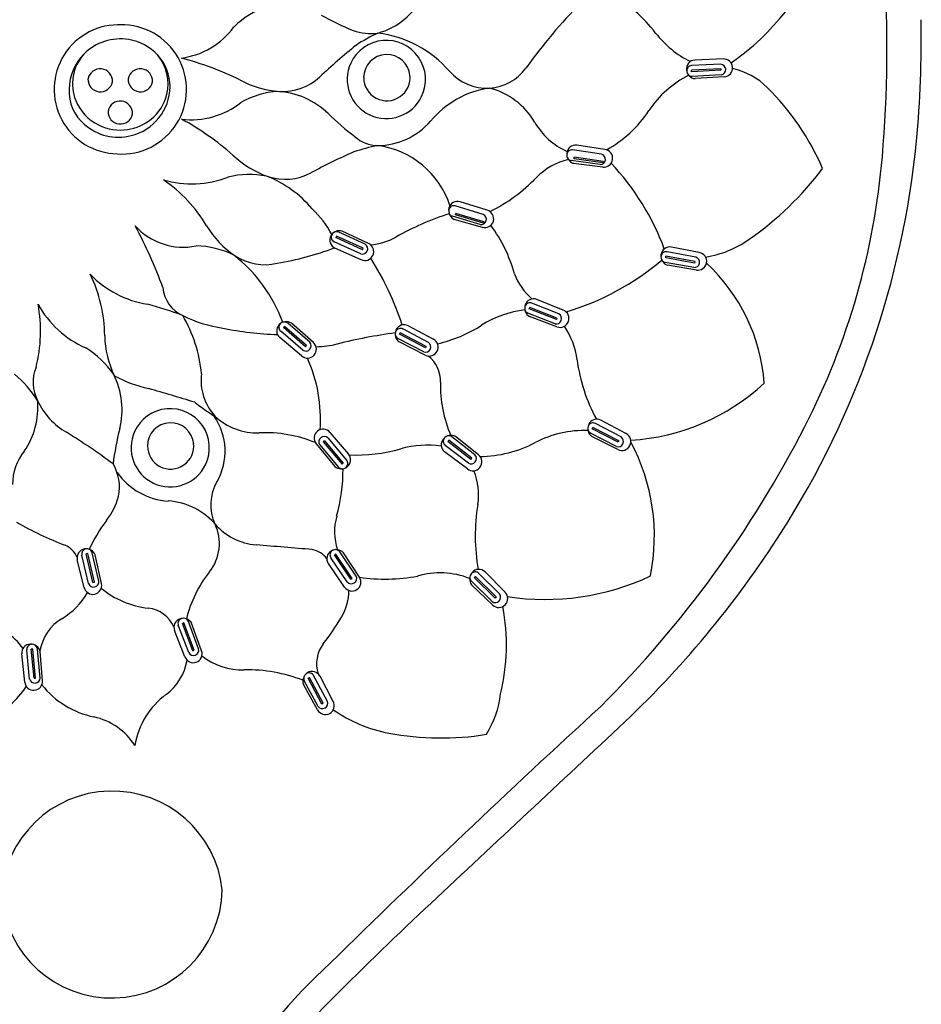
# Model space of a CAD drawing. Extents: x 371.12 to 376.08, y 30.64 to 40.18.
# Drawn here: x 373.77 to 376.08, y 35.21 to 37.72 of the extents above; entities that cross this region are included whole.
import ezdxf

# ---------------------------------------------------------------- set-up
doc = ezdxf.new("R2010")
doc.units = 0
doc.header["$LTSCALE"] = 1.21
doc.layers.get('0').update_dxf_attribs({"linetype": 'CONTINUOUS'})

msp = doc.modelspace()

# ---------------------------------------------------------------- linework, layer by layer
for p, q in [((375.5715, 37.6239), (375.4989, 37.6211)), ((375.5653, 37.5989), (375.4907, 37.5951)), ((375.491, 37.5912), (375.4907, 37.5951)), ((375.5654, 37.6105), (375.4909, 37.6069)), ((375.5656, 37.595), (375.491, 37.5912)), ((375.5653, 37.5989), (375.5656, 37.595)), ((375.5668, 37.5834), (375.4927, 37.5794)), ((375.5745, 37.5785), (375.4999, 37.5736)), ((375.2608, 37.3807), (375.1869, 37.3913)), ((375.2693, 37.3928), (375.1974, 37.4038)), ((375.1906, 37.3686), (375.1911, 37.3725)), ((375.2646, 37.3582), (375.1906, 37.3686)), ((375.2651, 37.3621), (375.1911, 37.3725)), ((375.257, 37.3539), (375.1835, 37.364)), ((375.2637, 37.3476), (375.1895, 37.3569)), ((375.2651, 37.3621), (375.2646, 37.3582)), ((374.9585, 37.2268), (374.8871, 37.2484)), ((374.9688, 37.2374), (374.8994, 37.2591)), ((374.9508, 37.2008), (374.8796, 37.2219)), ((374.8873, 37.2254), (374.8884, 37.2291)), ((374.9589, 37.2039), (374.8873, 37.2254)), ((374.9599, 37.2077), (374.8884, 37.2291)), ((374.9564, 37.1936), (374.8844, 37.214)), ((374.9599, 37.2077), (374.9589, 37.2039)), ((374.5836, 37.171), (374.5819, 37.1675)), ((374.6498, 37.1365), (374.5819, 37.1675)), ((374.6515, 37.14), (374.5836, 37.171)), ((374.6569, 37.1503), (374.5895, 37.1814)), ((374.6658, 37.152), (374.5983, 37.1841)), ((374.6456, 37.1257), (374.5777, 37.1565)), ((374.6463, 37.1109), (374.5798, 37.1404)), ((374.6498, 37.1365), (374.6515, 37.14)), ((375.5105, 37.1291), (375.4391, 37.1431)), ((375.4247, 37.1158), (375.4253, 37.1197)), ((375.4981, 37.1023), (375.4247, 37.1158)), ((375.4988, 37.1062), (375.4253, 37.1197)), ((375.5015, 37.1175), (375.4282, 37.1311)), ((375.4966, 37.0908), (375.4236, 37.1039)), ((375.503, 37.0843), (375.4292, 37.0966)), ((375.4988, 37.1062), (375.4981, 37.1023)), ((375.0761, 36.9854), (375.0774, 36.9891)), ((375.1469, 36.9618), (375.0774, 36.9891)), ((375.1518, 36.9723), (375.0824, 36.9998)), ((375.1629, 36.982), (375.0955, 37.0094)), ((375.1419, 36.9471), (375.0727, 36.974)), ((375.1456, 36.9581), (375.0761, 36.9854)), ((375.1469, 36.9394), (375.0769, 36.9657)), ((374.4508, 36.9403), (374.4482, 36.9374)), ((374.5074, 36.8916), (374.4508, 36.9403)), ((374.5155, 36.9), (374.4594, 36.9485)), ((374.5245, 36.8992), (374.4686, 36.9488)), ((374.8309, 36.9077), (374.7668, 36.942)), ((375.1469, 36.9618), (375.1456, 36.9581)), ((374.4978, 36.8795), (374.4411, 36.9279)), ((374.5048, 36.8886), (374.4482, 36.9374)), ((374.745, 36.9202), (374.7467, 36.9237)), ((374.8112, 36.8857), (374.745, 36.9202)), ((374.813, 36.8893), (374.7467, 36.9237)), ((374.8189, 36.8992), (374.7528, 36.9338)), ((374.4944, 36.8651), (374.4387, 36.9119)), ((374.5048, 36.8886), (374.5074, 36.8916)), ((374.8064, 36.8752), (374.7405, 36.9092)), ((374.8105, 36.867), (374.7437, 36.9006)), ((374.813, 36.8893), (374.8112, 36.8857)), ((375.3111, 36.658), (375.245, 36.6926)), ((375.3231, 36.6664), (375.2591, 36.7008)), ((374.567, 36.6694), (374.6145, 36.6143)), ((375.2986, 36.6339), (375.2327, 36.668)), ((375.2372, 36.679), (375.2389, 36.6825)), ((375.3034, 36.6445), (375.2372, 36.679)), ((375.3052, 36.648), (375.2389, 36.6825)), ((374.5318, 36.6405), (374.5791, 36.5827)), ((374.5406, 36.6383), (374.5882, 36.5814)), ((374.5529, 36.6478), (374.5499, 36.6453)), ((374.5499, 36.6453), (374.598, 36.5882)), ((374.5529, 36.6478), (374.6011, 36.5907)), ((374.5613, 36.6557), (374.6096, 36.5988)), ((374.9206, 36.591), (374.8615, 36.6365)), ((374.8706, 36.6493), (374.8681, 36.6463)), ((374.9271, 36.6005), (374.8681, 36.6463)), ((374.9296, 36.6036), (374.8706, 36.6493)), ((374.9372, 36.6124), (374.8787, 36.658)), ((374.9463, 36.612), (374.8879, 36.6587)), ((375.3027, 36.6258), (375.2359, 36.6593)), ((375.3052, 36.648), (375.3034, 36.6445)), ((374.9179, 36.5765), (374.8599, 36.6203)), ((374.598, 36.5882), (374.6011, 36.5907)), ((374.9271, 36.6005), (374.9296, 36.6036)), ((373.948, 36.3599), (373.9442, 36.3591)), ((373.9612, 36.2864), (373.9442, 36.3591)), ((373.965, 36.2872), (373.948, 36.3599)), ((373.9765, 36.2893), (373.9598, 36.3616)), ((374.6337, 36.3025), (374.5924, 36.3641)), ((374.6423, 36.2993), (374.6013, 36.3619)), ((373.9388, 36.2736), (373.9215, 36.3442)), ((373.9501, 36.2831), (373.9329, 36.3557)), ((373.9833, 36.2832), (373.9674, 36.3563)), ((374.6042, 36.2744), (374.5628, 36.3342)), ((374.6113, 36.2874), (374.5693, 36.349)), ((374.5819, 36.3584), (374.5786, 36.3563)), ((374.6205, 36.2944), (374.5786, 36.3563)), ((374.6237, 36.2965), (374.5819, 36.3584)), ((375.0001, 36.2567), (374.9472, 36.3093)), ((375.0142, 36.2613), (374.9631, 36.313)), ((373.9612, 36.2864), (373.965, 36.2872)), ((374.6205, 36.2944), (374.6237, 36.2965)), ((374.9811, 36.2374), (374.9282, 36.2894)), ((374.9357, 36.2986), (374.9384, 36.3015)), ((374.9888, 36.2461), (374.9357, 36.2986)), ((374.9915, 36.249), (374.9384, 36.3015)), ((374.9827, 36.2284), (374.9287, 36.2802)), ((374.9915, 36.249), (374.9888, 36.2461)), ((374.1939, 36.1828), (374.1902, 36.1815)), ((374.2204, 36.113), (374.1939, 36.1828)), ((374.2315, 36.1165), (374.2054, 36.1859)), ((374.1963, 36.0959), (374.1697, 36.1636)), ((374.2061, 36.1069), (374.1795, 36.1766)), ((374.2167, 36.1116), (374.1902, 36.1815)), ((374.2391, 36.1114), (374.2136, 36.1817)), ((373.7995, 36.0393), (373.7924, 36.1136)), ((373.8079, 36.1157), (373.804, 36.1154)), ((373.811, 36.0411), (373.804, 36.1154)), ((373.8149, 36.0414), (373.8079, 36.1157)), ((373.8265, 36.0418), (373.8198, 36.1157)), ((373.8325, 36.0349), (373.8266, 36.1095)), ((374.2167, 36.1116), (374.2204, 36.113)), ((373.7871, 36.0314), (373.7795, 36.1037)), ((373.811, 36.0411), (373.8149, 36.0414)), ((374.5365, 35.9693), (374.5012, 36.0346)), ((374.5112, 36.0411), (374.5146, 36.0431)), ((374.5464, 35.9753), (374.5112, 36.0411)), ((374.5499, 35.9772), (374.5146, 36.0431)), ((374.5604, 35.9821), (374.5253, 36.048)), ((374.5751, 35.9823), (374.5415, 36.0468)), ((374.5353, 35.9602), (374.499, 36.0256)), ((374.5499, 35.9772), (374.5464, 35.9753))]:
    msp.add_line(p, q)
for centre, radius, start, end in [((375.2325, 38.1377), 0.6347, 304.4481, 339.2351), ((372.7053, 37.6516), 3.2846, 355.1537, 3.6729), ((374.6421, 37.864), 0.1803, 285.2312, 334.1268), ((375.0842, 37.4493), 0.3963, 37.4205, 59.257), ((374.4772, 37.5461), 0.2229, 108.6355, 134.2068), ((376.2197, 36.771), 1.4198, 135.4296, 144.2489), ((374.913, 38.3958), 0.7557, 240.7997, 247.6815), ((373.3749, 37.6736), 2.7028, 354.4836, 1.0734), ((374.0271, 37.5463), 0.1649, 87.0212, 268.8073), ((374.0354, 37.546), 0.165, 265.9239, 91.3586), ((374.1622, 37.8217), 0.1971, 277.2978, 324.023), ((374.6734, 37.843), 0.1539, 252.0355, 275.9806), ((374.0322, 37.5422), 0.1329, 81.0633, 134.8515), ((374.0331, 37.5478), 0.1272, 42.2951, 81.0633), ((374.7111, 37.5715), 0.1, 334.3111, 155.4329), ((374.8616, 37.3174), 0.4104, 114.7964, 123.7581), ((374.6534, 37.402), 0.2903, 41.0279, 82.8672), ((375.5945, 37.8398), 0.2463, 217.4205, 244.4046), ((375.6964, 36.344), 1.6906, 128.9571, 133.1187), ((374.0276, 37.5456), 0.1272, 134.4625, 179.3394), ((374.0209, 37.5606), 0.1119, 137.399, 202.4694), ((374.0387, 37.5529), 0.1196, 0.1309, 42.2951), ((374.0388, 37.5602), 0.1147, 346.5609, 39.6454), ((373.9693, 36.8094), 0.8453, 64.2169, 75.0564), ((374.7122, 37.5762), 0.0592, 4.9495, 179.8547), ((375.5001, 37.5984), 0.0227, 93.1608, 186.7908), ((375.573, 37.6012), 0.0227, 3.742, 93.7415), ((373.9798, 37.5672), 0.0315, 357.0207, 169.6773), ((374.0823, 37.5672), 0.0315, 357.0207, 169.6773), ((374.7111, 37.5715), 0.1, 155.4329, 334.3111), ((374.9673, 37.6752), 0.1259, 221.0493, 273.2492), ((374.9675, 37.6725), 0.1232, 273.2492, 324.2489), ((375.5024, 37.5985), 0.0251, 186.4449, 264.1155), ((375.4915, 37.5938), 0.0131, 92.5477, 185.6743), ((375.4925, 37.5936), 0.0141, 184.2128, 193.7996), ((375.5641, 37.5966), 0.0139, 3.8746, 84.4484), ((375.5649, 37.5964), 0.0131, 278.5105, 5.2408), ((375.573, 37.6012), 0.0227, 273.7647, 3.7641), ((375.5581, 37.4243), 0.1788, 45.1584, 77.8626), ((373.9803, 37.5716), 0.0316, 177.8184, 348.8796), ((374.0828, 37.5716), 0.0316, 177.8184, 348.8796), ((374.4526, 37.7779), 0.2374, 240.8624, 266.4811), ((374.4465, 37.6789), 0.1382, 266.4811, 313.1187), ((374.7123, 37.5762), 0.0592, 179.8547, 7.1975), ((375.6028, 37.3451), 0.2653, 116.7062, 146.4081), ((375.4925, 37.5936), 0.0141, 219.4902, 270.6515), ((374.0108, 37.5416), 0.1105, 177.1947, 230.1578), ((374.0273, 37.5554), 0.1314, 283.9751, 358.8634), ((375.0096, 37.3109), 0.2412, 98.3743, 140.3112), ((374.9265, 37.3659), 0.1898, 30.3567, 75.3489), ((375.2141, 37.0785), 0.6666, 23.4716, 45.1584), ((374.0297, 37.5638), 0.1213, 202.2836, 243.4466), ((374.031, 37.4848), 0.0315, 357.0207, 169.6773), ((374.0374, 37.5605), 0.1162, 308.6116, 346.557), ((374.4481, 37.3183), 0.2229, 93.6355, 119.2068), ((374.4227, 37.3411), 0.2, 45.7997, 86.755), ((374.2131, 37.6702), 0.2017, 262.7843, 308.7431), ((375.1218, 37.6645), 0.3122, 299.1068, 326.4081), ((374.0315, 37.4892), 0.0316, 177.8184, 348.8796), ((374.031, 37.5686), 0.1265, 278.6283, 308.6116), ((373.8279, 36.8163), 0.7464, 48.8513, 61.1704), ((375.089, 38.0263), 0.7557, 225.7997, 232.6815), ((374.0263, 37.553), 0.1292, 228.1139, 284.6867), ((374.0313, 37.5669), 0.1247, 243.4466, 278.6283), ((374.6877, 37.5829), 0.1803, 270.2312, 319.1268), ((375.2442, 37.5498), 0.1773, 209.7425, 246.1616), ((374.6896, 37.49), 0.0874, 227.7688, 269.2163), ((374.8014, 36.8577), 0.5565, 101.7163, 108.1223), ((374.6594, 37.1792), 0.2253, 18.0974, 82.6164), ((375.1944, 37.3812), 0.0227, 82.2744, 175.9045), ((375.185, 37.3784), 0.0131, 81.6614, 174.7879), ((375.2665, 37.3702), 0.0227, 352.8557, 82.8551), ((373.8158, 37.631), 2.2598, 327.4039, 354.4836), ((374.4844, 37.5487), 0.2374, 225.8624, 251.4811), ((375.3147, 35.8417), 1.6906, 113.9571, 118.1187), ((375.2114, 37.2077), 0.1628, 102.5341, 135.981), ((375.1967, 37.3809), 0.0251, 175.5585, 253.2291), ((375.186, 37.3779), 0.0141, 173.3265, 182.9132), ((375.186, 37.3779), 0.0141, 208.6039, 259.7651), ((375.2576, 37.367), 0.0131, 267.6242, 354.3544), ((375.2568, 37.3674), 0.0139, 352.9882, 73.5621), ((375.2665, 37.3702), 0.0227, 262.8783, 352.8778), ((374.1332, 37.5305), 1.8516, 332.8258, 355.1537), ((374.8159, 36.9148), 0.6452, 20.2864, 43.3175), ((375.1538, 37.8523), 0.8424, 305.1045, 322.8827), ((374.2135, 37.563), 0.2584, 253.779, 291.0873), ((373.9308, 37.0063), 0.3736, 30.7281, 55.7052), ((374.3611, 37.1058), 0.2229, 78.6355, 104.2068), ((374.3007, 37.0575), 0.2866, 39.6795, 68.6417), ((374.4529, 37.4546), 0.1382, 251.4811, 298.1187), ((374.7831, 37.6216), 0.4329, 296.435, 315.981), ((374.3623, 37.0665), 0.2357, 27.4392, 47.5889), ((374.8952, 37.2366), 0.0251, 166.8819, 244.5525), ((374.8833, 37.2359), 0.0131, 72.9848, 166.1113), ((374.893, 37.2373), 0.0227, 73.5978, 167.2279), ((375.0863, 36.5505), 0.7109, 107.579, 119.5644), ((374.8842, 37.2353), 0.0141, 164.6499, 174.2366), ((374.8842, 37.2353), 0.0141, 199.9273, 251.0885), ((374.9526, 37.2142), 0.0139, 344.3116, 64.8855), ((374.9626, 37.2155), 0.0227, 344.1791, 74.1785), ((373.0289, 36.635), 1.1827, 20.0033, 28.3915), ((374.1925, 37.3088), 0.166, 222.1379, 281.3703), ((374.4557, 37.319), 0.2374, 210.8624, 236.4811), ((374.9533, 37.2137), 0.0131, 258.9476, 345.6778), ((374.9626, 37.2155), 0.0227, 254.2017, 344.2012), ((374.6853, 36.9801), 0.3653, 15.0701, 36.7668), ((374.5894, 37.161), 0.0227, 151.5567, 245.1868), ((374.5915, 37.16), 0.0251, 74.2321, 151.9027), ((374.583, 37.1684), 0.0131, 152.6733, 245.7998), ((374.5841, 37.1683), 0.0141, 144.548, 154.1347), ((374.5841, 37.1683), 0.0141, 67.6961, 118.8574), ((374.6575, 37.3064), 0.1582, 274.8499, 299.5644), ((374.2221, 36.9231), 0.2229, 63.6355, 89.2068), ((374.2855, 37.9343), 0.8455, 279.9977, 290.2599), ((374.6503, 37.139), 0.0131, 333.1068, 59.8371), ((374.6561, 37.1315), 0.0227, 334.5834, 64.5829), ((375.4352, 37.1207), 0.0227, 79.891, 173.521), ((375.4822, 37.3851), 0.2713, 279.4522, 305.1045), ((374.082, 36.8169), 0.3883, 20.1842, 51.9928), ((374.401, 37.2363), 0.1382, 236.4811, 283.1187), ((374.6495, 37.139), 0.0139, 253.8991, 334.473), ((374.6561, 37.1315), 0.0227, 244.6061, 334.6055), ((374.0317, 36.7097), 0.7569, 18.0311, 32.3335), ((375.4375, 37.1203), 0.0251, 173.1751, 250.8457), ((375.4267, 37.1177), 0.0141, 170.943, 180.5298), ((375.4257, 37.1182), 0.0131, 79.2779, 172.4045), ((375.497, 37.1043), 0.0139, 350.6048, 71.1786), ((375.5067, 37.1067), 0.0227, 350.4722, 80.4717), ((374.9817, 37.6167), 0.6663, 286.4215, 310.5095), ((375.4267, 37.1177), 0.0141, 206.2204, 257.3817), ((375.4977, 37.1039), 0.0131, 265.2407, 351.971), ((375.5067, 37.1067), 0.0227, 260.4949, 350.4943), ((375.2149, 36.7619), 0.4627, 4.1406, 47.2619), ((373.618, 36.9116), 0.3736, 0.7281, 25.7052), ((374.1412, 37.2524), 0.2584, 223.779, 261.0873), ((375.1935, 37.1355), 0.1667, 201.2326, 228.5238), ((374.2253, 37.0464), 0.0853, 184.5409, 246.1247), ((373.454, 36.9278), 0.3736, 345.7281, 10.7052), ((374.0476, 37.1216), 0.2584, 208.779, 246.0873), ((373.7729, 35.8211), 1.221, 69.9853, 74.402), ((375.0895, 36.9874), 0.0251, 162.115, 239.7856), ((375.0784, 36.9869), 0.0141, 159.883, 169.4697), ((375.0776, 36.9876), 0.0131, 68.2179, 161.3445), ((375.0873, 36.9882), 0.0227, 68.8309, 162.461), ((374.3456, 37.2814), 0.3493, 243.6866, 261.4024), ((373.8778, 36.7856), 0.3624, 5.366, 30.2748), ((375.0948, 36.7217), 0.2624, 96.5365, 122.3418), ((375.0784, 36.9869), 0.0141, 195.1604, 246.3216), ((375.1448, 36.9603), 0.0139, 339.5447, 60.1186), ((375.1549, 36.9607), 0.0227, 339.4122, 69.4116), ((374.4536, 36.929), 0.0227, 135.4114, 229.0415), ((374.4496, 36.9379), 0.0131, 136.528, 229.6545), ((374.4553, 36.9275), 0.0251, 58.0868, 135.7574), ((374.4506, 36.9375), 0.0141, 128.4027, 137.9894), ((374.4506, 36.9375), 0.0141, 51.5508, 102.712), ((374.7564, 36.9218), 0.0227, 62.7645, 156.3946), ((374.7567, 37.2556), 0.3695, 283.304, 302.3418), ((375.1455, 36.9597), 0.0131, 254.1807, 340.9109), ((375.1549, 36.9607), 0.0227, 249.4349, 339.4343), ((375.0006, 36.8293), 0.1994, 7.4068, 34.0116), ((374.229, 36.9199), 0.2374, 180.8624, 206.4811), ((374.4564, 37.7189), 0.7996, 258.234, 268.3096), ((374.932, 35.503), 1.4348, 97.9451, 103.9644), ((374.7585, 36.9208), 0.0251, 156.0486, 233.7192), ((374.7475, 36.9215), 0.0141, 189.094, 240.2553), ((374.7475, 36.9215), 0.0141, 153.8166, 163.4034), ((374.7467, 36.9222), 0.0131, 62.1515, 155.2781), ((374.506, 36.8909), 0.0131, 316.9615, 43.6917), ((374.5095, 36.8821), 0.0227, 318.4381, 48.4376), ((374.5295, 37.1215), 0.2329, 270.4307, 283.9644), ((374.8107, 36.888), 0.0139, 333.4783, 54.0522), ((374.8207, 36.8874), 0.0227, 333.3458, 63.3452), ((373.8288, 36.6939), 0.2229, 33.6355, 59.2068), ((374.5094, 36.8821), 0.0227, 228.4608, 318.4602), ((374.5052, 36.8912), 0.0139, 237.7538, 318.3277), ((374.8113, 36.8873), 0.0131, 248.1143, 334.8446), ((374.8207, 36.8874), 0.0227, 243.3685, 333.3679), ((374.7678, 36.8007), 0.0817, 358.0924, 51.5566), ((374.1642, 36.7041), 0.3785, 355.7923, 24.21), ((375.6241, 36.9104), 0.4294, 187.4068, 208.826), ((373.5781, 36.5984), 0.2861, 32.2262, 50.2528), ((373.9051, 36.7975), 0.0968, 156.7664, 208.6702), ((373.8358, 36.7274), 0.2, 345.7997, 26.755), ((374.1711, 37.0965), 0.322, 241.3103, 257.9422), ((374.3729, 36.8027), 0.1353, 172.8699, 222.4937), ((375.1596, 36.7877), 0.3103, 178.0924, 203.9262), ((375.3023, 37.1993), 0.5506, 273.4426, 312.7978), ((372.2172, 30.2629), 6.7863, 72.82235, 73.85923), ((373.6206, 36.7346), 0.2003, 325.562, 4.7229), ((373.9773, 36.8202), 0.1717, 203.754, 241.0633), ((374.6818, 37.3527), 0.7612, 232.79, 237.6625), ((374.1588, 36.6303), 0.1, 334.3111, 155.4329), ((374.3796, 36.8218), 0.1534, 226.0619, 272.4657), ((374.1599, 36.635), 0.0592, 4.9495, 179.8547), ((374.1431, 36.6215), 0.156, 330.1415, 34.9471), ((375.2507, 36.6795), 0.0251, 156.0322, 233.7028), ((375.2397, 36.6803), 0.0141, 153.8002, 163.3869), ((375.2389, 36.681), 0.0131, 62.1351, 155.2616), ((375.2487, 36.6806), 0.0227, 62.7481, 156.3782), ((372.8857, 35.0629), 1.8973, 53.5563, 57.8881), ((374.7623, 36.4929), 0.7557, 165.7997, 172.6815), ((374.1588, 36.6303), 0.1, 155.4329, 334.3111), ((374.4008, 36.3293), 0.3395, 67.6674, 92.4657), ((374.5494, 36.6549), 0.0227, 129.2614, 219.2608), ((374.5494, 36.6549), 0.0227, 39.284, 129.2835), ((374.8757, 36.6368), 0.0251, 61.0242, 138.6948), ((374.8705, 36.6465), 0.0141, 54.4882, 105.6495), ((375.2164, 36.4048), 0.2696, 87.9087, 117.6758), ((375.2397, 36.6803), 0.0141, 189.0776, 240.2388), ((373.2348, 37.9917), 2.8614, 315.0287, 332.8258), ((375.3129, 36.6461), 0.0227, 333.3294, 63.3288), ((374.16, 36.635), 0.0592, 179.8547, 7.1975), ((374.5514, 36.6457), 0.0131, 127.7847, 214.515), ((374.5521, 36.6453), 0.0139, 48.5771, 129.1509), ((374.817, 36.3825), 0.2546, 82.226, 105.8112), ((374.8739, 36.6382), 0.0227, 138.3489, 231.9789), ((374.8694, 36.6469), 0.0131, 139.4654, 232.592), ((374.8705, 36.6465), 0.0141, 131.3401, 140.9269), ((374.9463, 36.9198), 0.3119, 270.7309, 297.6758), ((375.3035, 36.6461), 0.0131, 248.0979, 334.8281), ((375.3129, 36.6461), 0.0227, 243.352, 333.3515), ((375.3029, 36.6467), 0.0139, 333.4619, 54.0358), ((374.8871, 36.4045), 0.5087, 348.4762, 28.159), ((373.8937, 36.5358), 0.1378, 141.6307, 179.8953), ((374.5971, 36.5998), 0.0227, 306.2347, 39.8647), ((374.6338, 37.0295), 0.4178, 267.5828, 285.8112), ((374.9282, 36.6029), 0.0131, 319.8989, 46.6292), ((374.9321, 36.5943), 0.0227, 321.3756, 51.375), ((373.9124, 36.5292), 0.1168, 348.6696, 30.8615), ((374.5996, 36.5903), 0.0131, 307.3512, 40.4778), ((374.9274, 36.6031), 0.0139, 240.6913, 321.2651), ((374.1642, 36.6669), 0.173, 215.3153, 266.4991), ((374.5956, 36.6016), 0.0251, 228.91, 306.5806), ((374.1692, 36.573), 0.4312, 344.1627, 0.5325), ((374.5987, 36.5909), 0.0141, 222.374, 273.5353), ((374.5987, 36.5909), 0.0141, 299.2259, 308.8127), ((374.9321, 36.5942), 0.0227, 231.3983, 321.3977), ((374.7895, 36.5111), 0.1573, 350.5738, 22.6263), ((374.3817, 36.4845), 0.1192, 150.1415, 204.2439), ((373.8553, 36.5534), 0.1781, 322.4092, 344.6688), ((374.1431, 36.3213), 0.1733, 39.4522, 86.4991), ((375.4277, 36.4052), 0.4896, 170.5738, 190.0886), ((374.203, 37.1977), 0.8744, 240.0554, 249.0619), ((374.297, 36.2133), 0.3794, 142.4092, 155.4732), ((374.1685, 36.3854), 0.116, 321.4314, 25.4411), ((374.3926, 36.5402), 0.1589, 221.1966, 264.9284), ((374.7242, 36.4155), 0.1456, 164.1627, 198.3254), ((373.5371, 37.8093), 2.5907, 313.0362, 327.4039), ((373.8668, 36.3274), 0.0587, 22.6797, 66.1035), ((373.9436, 36.3492), 0.0227, 99.2342, 192.8643), ((373.9457, 36.3588), 0.0131, 100.3508, 193.4773), ((373.9442, 36.3469), 0.0251, 21.9096, 99.5802), ((373.9462, 36.3578), 0.0141, 92.2255, 101.8122), ((373.9462, 36.3578), 0.0141, 15.3736, 66.5348), ((372.9492, 18.3671), 18.0715, 85.00861, 85.46332), ((374.5105, 36.3107), 0.0604, 36.729, 79.5317), ((374.5816, 36.3468), 0.0227, 120.1572, 213.7873), ((374.5801, 36.3564), 0.0131, 121.2738, 214.4003), ((374.5829, 36.3448), 0.0251, 42.8326, 120.5032), ((374.581, 36.3557), 0.0141, 113.1485, 122.7352), ((374.581, 36.3557), 0.0141, 36.2966, 87.4579), ((374.502, 36.1195), 0.3105, 141.4314, 166.3149), ((374.8482, 36.1061), 0.2045, 68.3049, 106.3091), ((374.9488, 36.2951), 0.0251, 138.8893, 216.5599), ((374.9385, 36.2991), 0.0141, 136.6573, 146.2441), ((374.938, 36.3), 0.0131, 44.9922, 138.1188), ((374.9472, 36.2968), 0.0227, 45.6053, 139.2353), ((373.9635, 36.2875), 0.0131, 280.7843, 7.5145), ((373.9611, 36.2784), 0.0227, 282.2609, 12.2604), ((374.6215, 36.2967), 0.0139, 222.4997, 303.0735), ((374.6222, 36.2963), 0.0131, 301.7073, 28.4376), ((374.6232, 36.2869), 0.0227, 303.184, 33.1834), ((374.7081, 36.7375), 0.4429, 261.4377, 280.7589), ((374.9385, 36.2991), 0.0141, 171.9347, 223.096), ((375.1162, 36.8765), 0.6338, 261.3261, 295.1593), ((373.787, 36.3528), 0.1853, 300.9903, 329.9932), ((373.9611, 36.2784), 0.0227, 192.2836, 282.283), ((373.963, 36.2882), 0.0139, 201.5766, 282.1505), ((374.1299, 36.4518), 0.233, 230.7995, 263.297), ((374.4847, 36.2646), 0.1303, 328.7495, 0.4633), ((374.6232, 36.2869), 0.0227, 213.2066, 303.2061), ((374.9984, 36.2449), 0.0227, 316.1865, 46.1859), ((374.9894, 36.2476), 0.0131, 230.955, 317.6853), ((374.989, 36.2484), 0.0139, 316.319, 36.8929), ((374.0931, 36.1386), 0.0824, 24.2766, 83.297), ((374.9984, 36.2448), 0.0227, 226.2092, 316.2086), ((374.5124, 36.1257), 0.5056, 345.7531, 11.253), ((373.6452, 36.02), 0.1686, 35.3334, 76.3914), ((373.9438, 36.0917), 0.1193, 120.9903, 170.6288), ((374.191, 36.1716), 0.0227, 106.8804, 200.5105), ((374.1917, 36.1813), 0.0131, 107.997, 201.1235), ((374.1918, 36.1694), 0.0251, 29.5558, 107.2264), ((374.1924, 36.1804), 0.0141, 99.8717, 109.4584), ((374.1924, 36.1804), 0.0141, 23.0198, 74.1811), ((373.9485, 36.59), 0.7575, 322.5488, 328.7495), ((373.8021, 36.1057), 0.0227, 91.4453, 185.0753), ((373.8054, 36.1149), 0.0131, 92.5618, 185.6884), ((373.8023, 36.1034), 0.0251, 14.1206, 91.7912), ((373.8058, 36.1139), 0.0141, 84.4365, 94.0233), ((373.8058, 36.1139), 0.0141, 7.5846, 58.7459), ((374.2188, 36.1131), 0.0131, 288.4305, 15.1608), ((374.2177, 36.1037), 0.0227, 289.9071, 19.9066), ((374.6157, 36.0789), 0.083, 142.5488, 198.4378), ((374.0672, 36.1096), 0.1364, 306.6399, 350.6153), ((374.2177, 36.1037), 0.0227, 199.9298, 289.9293), ((374.2183, 36.1137), 0.0139, 209.2229, 289.7967), ((374.344, 36.2326), 0.17, 232.1872, 271.405), ((374.3575, 35.6816), 0.3811, 68.4196, 91.405), ((374.5215, 36.036), 0.0227, 28.4624, 122.0925), ((373.813, 36.0427), 0.0139, 193.7877, 274.3615), ((373.8098, 36.0332), 0.0227, 274.472, 4.4714), ((373.8134, 36.0419), 0.0131, 272.9953, 359.7256), ((374.5227, 36.0339), 0.0251, 121.7465, 199.4171), ((374.5139, 36.0408), 0.0141, 154.7918, 205.9531), ((374.5139, 36.0408), 0.0141, 119.5145, 129.1012), ((374.5137, 36.0418), 0.0131, 27.8494, 120.9759), ((373.6194, 36.1294), 0.2034, 292.5615, 327.5391), ((373.8098, 36.0332), 0.0227, 184.4946, 274.4941), ((374.012, 36.1697), 0.2323, 218.7251, 258.0698), ((374.2712, 35.8354), 0.2054, 126.6399, 170.5752), ((374.5473, 35.9774), 0.0139, 299.1762, 19.7501), ((374.5552, 35.9713), 0.0227, 299.0437, 29.0431), ((374.7593, 36.0277), 0.2446, 328.0003, 353.8028), ((374.5552, 35.9713), 0.0227, 209.0663, 299.0658), ((374.5474, 35.9766), 0.0131, 213.8121, 300.5424), ((392.5114, 17.1094), 25.5605, 132.45075, 134.58521), ((374.7842, 36.2584), 0.3635, 234.9527, 259.404), ((373.9304, 35.7833), 0.1626, 31.8152, 78.0698), ((608.4462, -213.7812), 341.6186, 133.036185, 133.149984), ((374.8509, 36.6149), 0.7262, 259.404, 279.1762), ((374.0104, 35.4698), 0.2832, 6.22, 176.7586), ((374.0095, 35.5067), 0.2825, 184.2378, 358.7408), ((381.332, 28.4944), 9.5368, 133.14998, 135.2532), ((375.4934, 34.287), 1.3818, 132.0072, 149.0722), ((375.4237, 34.3507), 1.2179, 135.2532, 158.0745)]:
    msp.add_arc(centre, radius, start, end)

doc.saveas('drawing.dxf')
